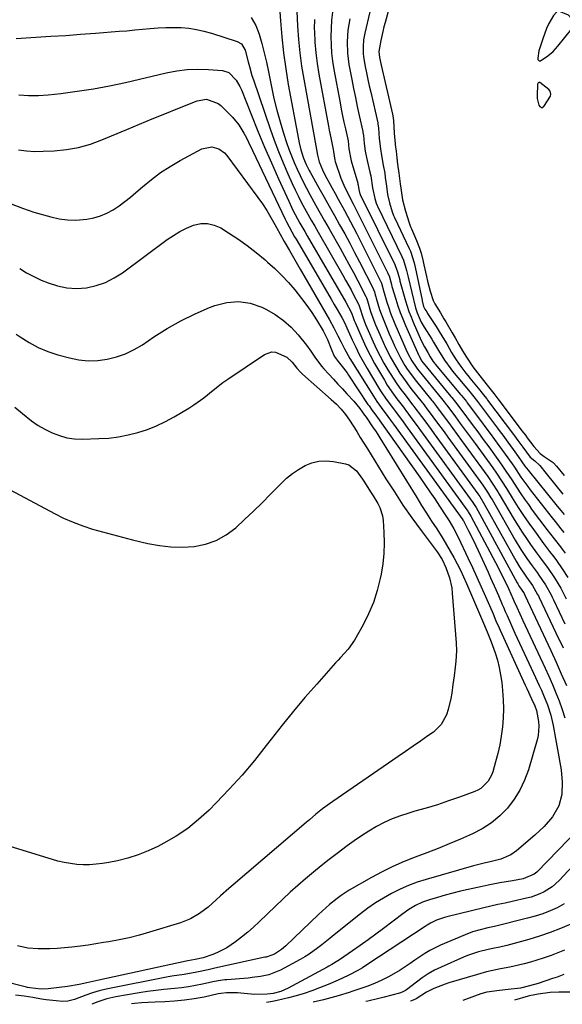
# Model space of a CAD drawing. Units: inches. Extents: x 1942401 to 1947740, y 427080 to 432361.
# Drawn here: x 1944284 to 1944495, y 427098 to 427481 of the extents above; entities that cross this region are included whole.
import ezdxf

# ---------------------------------------------------------------- set-up
doc = ezdxf.new("R2010")
doc.units = ezdxf.units.IN
doc.header["$MEASUREMENT"] = 0
for name, color, linetype in [('1', 7, 'Continuous'), ('7', 7, 'Continuous'), ('8', 7, 'Continuous')]:
    doc.layers.add(name, color=color, linetype=linetype)

msp = doc.modelspace()

# ---------------------------------------------------------------- linework, layer by layer
at = {"layer": '1', "color": 18}
for points in [[(1944491.08, 427468.98, 1674), (1944492.02, 427469.94, 1674), (1944492.92, 427470.96, 1674), (1944498.45, 427477.71, 1674), (1944499.13, 427480.72, 1674), (1944497.13, 427483.07, 1674), (1944493.39, 427484.57, 1674), (1944492.96, 427484.57, 1674), (1944492.56, 427484.41, 1674), (1944491.24, 427482.98, 1674), (1944489.46, 427479.83, 1674), (1944488.56, 427477.84, 1674), (1944487.16, 427473.9, 1674), (1944485.62, 427469.25, 1674), (1944485.15, 427466.39, 1674), (1944485.23, 427465.87, 1674), (1944485.36, 427465.64, 1674), (1944485.53, 427465.44, 1674), (1944485.75, 427465.32, 1674), (1944485.97, 427465.26, 1674), (1944486.19, 427465.29, 1674), (1944489, 427467.26, 1674), (1944491.08, 427468.98, 1674)], [(1944489.96, 427453.55, 1674), (1944489.41, 427454.17, 1674), (1944485.93, 427456.83, 1674), (1944485.71, 427456.87, 1674), (1944485.5, 427456.82, 1674), (1944485.29, 427456.7, 1674), (1944484.98, 427456.28, 1674), (1944484.87, 427451.64, 1674), (1944484.95, 427450.61, 1674), (1944485.6, 427448.1, 1674), (1944485.93, 427447.56, 1674), (1944486.18, 427447.37, 1674), (1944486.47, 427447.22, 1674), (1944486.77, 427447.18, 1674), (1944487.05, 427447.22, 1674), (1944487.29, 427447.36, 1674), (1944487.51, 427447.57, 1674), (1944490.12, 427451.59, 1674), (1944490.28, 427452.37, 1674), (1944489.96, 427453.55, 1674)]]:
    msp.add_polyline3d(points, dxfattribs=at)
at = {"layer": '7', "color": 18}
for points in [[(1944384.39, 427491.79, 1688), (1944385.09, 427480.91, 1688), (1944385.6, 427474.67, 1688), (1944386.26, 427468.45, 1688), (1944387.14, 427462.26, 1688), (1944388.16, 427456.08, 1688), (1944392.1, 427434.8, 1688), (1944392.38, 427433.42, 1688), (1944393.06, 427430.68, 1688), (1944394.07, 427427.46, 1688), (1944395.05, 427425.05, 1688), (1944396.22, 427422.72, 1688), (1944396.64, 427421.95, 1688), (1944400.05, 427415.92, 1688), (1944402.06, 427412.34, 1688), (1944404.08, 427408.76, 1688), (1944406.08, 427405.17, 1688), (1944408.09, 427401.58, 1688), (1944410.07, 427397.98, 1688), (1944412.02, 427394.36, 1688), (1944413.94, 427390.73, 1688), (1944415.84, 427387.08, 1688), (1944421.1, 427376.8, 1688), (1944421.3, 427376.38, 1688), (1944421.64, 427375.49, 1688), (1944421.97, 427374.29, 1688), (1944422.15, 427373.56, 1688), (1944422.29, 427373.07, 1688), (1944423.67, 427368.54, 1688), (1944424.23, 427366.88, 1688), (1944425.5, 427363.63, 1688), (1944427.37, 427359.17, 1688), (1944428.74, 427356.02, 1688), (1944429.46, 427354.45, 1688), (1944430.95, 427351.35, 1688), (1944431.75, 427349.84, 1688), (1944433.49, 427346.88, 1688), (1944434.43, 427345.44, 1688), (1944436.42, 427342.64, 1688), (1944437.47, 427341.29, 1688), (1944443.94, 427333.19, 1688), (1944444.17, 427332.9, 1688), (1944445.76, 427330.86, 1688), (1944448.72, 427326.88, 1688), (1944450.41, 427324.59, 1688), (1944452.1, 427322.3, 1688), (1944453.79, 427320.01, 1688), (1944455.47, 427317.71, 1688), (1944465.73, 427303.6, 1688), (1944467.47, 427301.1, 1688), (1944469.63, 427297.67, 1688), (1944470.15, 427296.8, 1688), (1944476.01, 427286.94, 1688), (1944477.53, 427284.45, 1688), (1944479.09, 427281.98, 1688), (1944480.71, 427279.55, 1688), (1944482.37, 427277.15, 1688), (1944484.61, 427274.01, 1688), (1944485.78, 427272.4, 1688), (1944488.07, 427269.44, 1688), (1944488.92, 427268.28, 1688), (1944491.64, 427264.29, 1688), (1944494.05, 427260.28, 1688), (1944496.21, 427256.13, 1688)], [(1944421.84, 427492.78, 1678), (1944417.87, 427476.04, 1678), (1944417.39, 427473.46, 1678), (1944417.2, 427470.84, 1678), (1944417.28, 427468.21, 1678), (1944417.43, 427466.91, 1678), (1944418.1, 427463.14, 1678), (1944418.6, 427460.61, 1678), (1944419.11, 427458.09, 1678), (1944419.65, 427455.57, 1678), (1944420.21, 427453.06, 1678), (1944422.9, 427441.15, 1678), (1944423, 427440.67, 1678), (1944423.22, 427439.21, 1678), (1944423.5, 427435.15, 1678), (1944424, 427431.07, 1678), (1944424.39, 427428.54, 1678), (1944425.1, 427424.77, 1678), (1944425.63, 427421.57, 1678), (1944425.86, 427419.96, 1678), (1944426.33, 427416.53, 1678), (1944426.77, 427413.27, 1678), (1944427.54, 427410.11, 1678), (1944428.56, 427406.56, 1678), (1944429.09, 427405.22, 1678), (1944429.47, 427404.37, 1678), (1944435.18, 427392.28, 1678), (1944435.64, 427391.24, 1678), (1944437.07, 427386.79, 1678), (1944437.64, 427384.44, 1678), (1944437.89, 427383.26, 1678), (1944440.15, 427372.25, 1678), (1944440.21, 427371.96, 1678), (1944440.78, 427369.8, 1678), (1944441.28, 427368.69, 1678), (1944441.95, 427367.63, 1678), (1944442.32, 427367.05, 1678), (1944445.61, 427361.97, 1678), (1944446.8, 427360.1, 1678), (1944448.89, 427356.67, 1678), (1944449.73, 427355.21, 1678), (1944451.63, 427351.93, 1678), (1944453.38, 427349.02, 1678), (1944455.24, 427346.44, 1678), (1944457.17, 427343.89, 1678), (1944457.94, 427342.91, 1678), (1944458.47, 427342.26, 1678), (1944458.73, 427341.93, 1678), (1944462.61, 427337.22, 1678), (1944463, 427336.74, 1678), (1944464.53, 427334.82, 1678), (1944465.28, 427333.85, 1678), (1944465.65, 427333.36, 1678), (1944475.75, 427319.93, 1678), (1944476.08, 427319.49, 1678), (1944477.4, 427317.71, 1678), (1944479.31, 427315.1, 1678), (1944482.22, 427311.2, 1678), (1944483.98, 427309.76, 1678), (1944485.93, 427307.93, 1678), (1944488.47, 427304.86, 1678), (1944494.85, 427296.77, 1678)], [(1944391.52, 427484.69, 1686), (1944391.79, 427478.77, 1686), (1944392.13, 427473.58, 1686), (1944392.61, 427468.4, 1686), (1944393.3, 427463.25, 1686), (1944394.13, 427458.12, 1686), (1944399.13, 427430.79, 1686), (1944399.56, 427428.64, 1686), (1944399.84, 427427.03, 1686), (1944400.1, 427425.98, 1686), (1944401.42, 427422.87, 1686), (1944402.27, 427421.19, 1686), (1944405.19, 427415.85, 1686), (1944406.38, 427413.66, 1686), (1944407.58, 427411.48, 1686), (1944409.97, 427407.11, 1686), (1944411.16, 427404.91, 1686), (1944413.48, 427400.5, 1686), (1944414.62, 427398.29, 1686), (1944423.91, 427379.89, 1686), (1944424.04, 427379.62, 1686), (1944424.4, 427378.78, 1686), (1944425.34, 427375.43, 1686), (1944425.43, 427375.12, 1686), (1944426.52, 427371.44, 1686), (1944427.2, 427369.3, 1686), (1944427.93, 427367.19, 1686), (1944429.58, 427363.03, 1686), (1944433.06, 427354.98, 1686), (1944433.88, 427353.13, 1686), (1944434.76, 427351.27, 1686), (1944436.19, 427348.65, 1686), (1944437.83, 427346.16, 1686), (1944438.43, 427345.36, 1686), (1944439.04, 427344.58, 1686), (1944447.67, 427333.99, 1686), (1944448.72, 427332.69, 1686), (1944449.49, 427331.7, 1686), (1944449.74, 427331.36, 1686), (1944453.1, 427326.85, 1686), (1944455.03, 427324.25, 1686), (1944456.95, 427321.65, 1686), (1944458.86, 427319.05, 1686), (1944460.77, 427316.44, 1686), (1944467.68, 427306.96, 1686), (1944469.06, 427305.01, 1686), (1944471.04, 427302.01, 1686), (1944472.95, 427298.97, 1686), (1944475.57, 427294.71, 1686), (1944477.54, 427291.59, 1686), (1944479.57, 427288.5, 1686), (1944481.66, 427285.46, 1686), (1944483.81, 427282.46, 1686), (1944486.66, 427278.56, 1686), (1944487.42, 427277.53, 1686), (1944489.75, 427274.48, 1686), (1944491.33, 427272.46, 1686), (1944492.42, 427270.97, 1686), (1944494.62, 427267.76, 1686), (1944496.81, 427264.4, 1686)], [(1944405.38, 427484.24, 1682), (1944404.97, 427481.07, 1682), (1944404.76, 427477.89, 1682), (1944404.67, 427474.69, 1682), (1944404.77, 427471.5, 1682), (1944404.98, 427468.31, 1682), (1944405.37, 427465.14, 1682), (1944405.87, 427461.98, 1682), (1944408.29, 427449, 1682), (1944408.77, 427446.47, 1682), (1944409.27, 427443.95, 1682), (1944409.8, 427441.42, 1682), (1944410.34, 427438.91, 1682), (1944411.39, 427434.15, 1682), (1944411.69, 427431.06, 1682), (1944412.66, 427426.36, 1682), (1944415.15, 427417.67, 1682), (1944415.23, 427417.37, 1682), (1944415.33, 427416.9, 1682), (1944415.56, 427415.33, 1682), (1944416.03, 427413.56, 1682), (1944416.1, 427413.39, 1682), (1944416.14, 427413.3, 1682), (1944429.53, 427386.08, 1682), (1944429.72, 427385.68, 1682), (1944430.64, 427383.23, 1682), (1944431.12, 427381.44, 1682), (1944431.46, 427380.09, 1682), (1944431.58, 427379.64, 1682), (1944431.7, 427379.19, 1682), (1944433.72, 427372, 1682), (1944435.08, 427367.76, 1682), (1944435.87, 427365.69, 1682), (1944436.73, 427363.63, 1682), (1944439.84, 427356.58, 1682), (1944441.08, 427354.08, 1682), (1944442.34, 427351.88, 1682), (1944443.31, 427350.25, 1682), (1944444.4, 427348.52, 1682), (1944445.03, 427347.7, 1682), (1944445.22, 427347.46, 1682), (1944445.28, 427347.38, 1682), (1944455.13, 427335.6, 1682), (1944455.46, 427335.2, 1682), (1944457.39, 427332.77, 1682), (1944457.7, 427332.36, 1682), (1944463.25, 427324.93, 1682), (1944464.95, 427322.64, 1682), (1944466.65, 427320.35, 1682), (1944468.35, 427318.05, 1682), (1944470.04, 427315.75, 1682), (1944472.49, 427312.4, 1682), (1944475.16, 427308.56, 1682), (1944476.04, 427307.24, 1682), (1944478.61, 427303.45, 1682), (1944481.28, 427299.74, 1682), (1944482.2, 427298.53, 1682), (1944490.72, 427287.63, 1682), (1944491.86, 427286.18, 1682), (1944494.14, 427283.26, 1682), (1944495.28, 427281.81, 1682)], [(1944427.5, 427486.5, 1676), (1944425.8, 427480.24, 1676), (1944425.34, 427478.51, 1676), (1944424.91, 427476.77, 1676), (1944424.13, 427473.27, 1676), (1944423.38, 427468.96, 1676), (1944423.66, 427466.63, 1676), (1944424.3, 427463.59, 1676), (1944428.68, 427444.52, 1676), (1944428.8, 427443.93, 1676), (1944429.07, 427442.15, 1676), (1944429.37, 427437.2, 1676), (1944429.87, 427431.66, 1676), (1944429.92, 427431.15, 1676), (1944430.03, 427430.13, 1676), (1944430.34, 427427.58, 1676), (1944430.64, 427425.14, 1676), (1944431.09, 427421.68, 1676), (1944431.66, 427417.49, 1676), (1944431.88, 427415.79, 1676), (1944432.59, 427411.26, 1676), (1944433.75, 427406.83, 1676), (1944435.09, 427402.31, 1676), (1944435.55, 427401.12, 1676), (1944435.79, 427400.53, 1676), (1944436.04, 427399.95, 1676), (1944438.04, 427395.42, 1676), (1944439.19, 427392.42, 1676), (1944439.77, 427390.53, 1676), (1944440.6, 427387.28, 1676), (1944440.9, 427385.96, 1676), (1944441.88, 427381.49, 1676), (1944442.31, 427379.61, 1676), (1944443.33, 427375.79, 1676), (1944444.49, 427372.05, 1676), (1944445.08, 427370.85, 1676), (1944447.27, 427367.26, 1676), (1944448.68, 427364.99, 1676), (1944449.37, 427363.84, 1676), (1944451.86, 427359.58, 1676), (1944453.02, 427357.57, 1676), (1944454.47, 427355.05, 1676), (1944455.93, 427352.52, 1676)], [(1944398.28, 427481.43, 1684), (1944398.26, 427477.8, 1684), (1944398.28, 427476.7, 1684), (1944398.48, 427472.52, 1684), (1944398.81, 427468.36, 1684), (1944399.34, 427464.21, 1684), (1944400, 427460.08, 1684), (1944403.72, 427439.91, 1684), (1944404.01, 427438.37, 1684), (1944404.63, 427435.31, 1684), (1944405.59, 427430.88, 1684), (1944405.69, 427430.06, 1684), (1944406.26, 427426.7, 1684), (1944406.42, 427426.18, 1684), (1944408.63, 427419.69, 1684), (1944409.74, 427416.9, 1684), (1944411.46, 427413.45, 1684), (1944413.4, 427409.73, 1684), (1944426.72, 427382.98, 1684), (1944426.88, 427382.65, 1684), (1944427.31, 427381.63, 1684), (1944428.26, 427378.29, 1684), (1944428.46, 427377.53, 1684), (1944428.57, 427377.16, 1684), (1944429.9, 427372.67, 1684), (1944430.73, 427370.07, 1684), (1944431.63, 427367.49, 1684), (1944432.62, 427364.95, 1684), (1944433.68, 427362.44, 1684), (1944438.87, 427350.72, 1684), (1944438.99, 427350.46, 1684), (1944440.07, 427348.49, 1684), (1944440.4, 427348.04, 1684), (1944440.57, 427347.83, 1684), (1944451.4, 427334.79, 1684), (1944451.7, 427334.43, 1684), (1944453.15, 427332.6, 1684), (1944453.72, 427331.86, 1684), (1944457.48, 427326.81, 1684), (1944459.64, 427323.91, 1684), (1944461.79, 427321, 1684), (1944463.94, 427318.08, 1684), (1944466.08, 427315.17, 1684), (1944469.63, 427310.31, 1684), (1944471.22, 427308.07, 1684), (1944472.77, 427305.78, 1684), (1944475.02, 427302.32, 1684), (1944477.09, 427299.12, 1684), (1944478.51, 427296.95, 1684), (1944479.97, 427294.81, 1684), (1944481.48, 427292.71, 1684), (1944483.02, 427290.62, 1684), (1944488.7, 427283.1, 1684), (1944491.55, 427279.38, 1684), (1944493.98, 427276.27, 1684), (1944494.67, 427275.38, 1684), (1944495.77, 427273.85, 1684)], [(1944282.39, 427474.01, 1692), (1944289.98, 427474.47, 1692), (1944295.79, 427474.84, 1692), (1944301.6, 427475.22, 1692), (1944307.41, 427475.64, 1692), (1944313.22, 427476.08, 1692), (1944322.43, 427476.8, 1692), (1944325.44, 427477.04, 1692), (1944328.45, 427477.31, 1692), (1944331.46, 427477.59, 1692), (1944334.47, 427477.9, 1692), (1944337.5, 427478.15, 1692), (1944340.5, 427478.3, 1692), (1944343.5, 427478.31, 1692), (1944346.5, 427478.23, 1692), (1944349.49, 427477.97, 1692), (1944352.45, 427477.55, 1692), (1944355.36, 427476.9, 1692), (1944358.25, 427476.11, 1692), (1944368.32, 427472.89, 1692), (1944369.96, 427471.94, 1692), (1944371.4, 427469.43, 1692), (1944372.6, 427464.92, 1692), (1944373.03, 427463.14, 1692), (1944374.02, 427459.62, 1692), (1944374.58, 427457.88, 1692), (1944381.1, 427438.88, 1692), (1944382.69, 427434.44, 1692), (1944384.37, 427430.03, 1692), (1944386.16, 427425.67, 1692), (1944388.03, 427421.35, 1692), (1944389.69, 427417.64, 1692), (1944390.82, 427415.2, 1692), (1944391.99, 427412.78, 1692), (1944393.22, 427410.39, 1692), (1944394.48, 427408.02, 1692), (1944395.78, 427405.67, 1692), (1944397.09, 427403.32, 1692), (1944398.42, 427400.98, 1692), (1944399.75, 427398.64, 1692), (1944409.37, 427381.9, 1692), (1944410.44, 427380.01, 1692), (1944412.54, 427376.21, 1692), (1944413.56, 427374.29, 1692), (1944415.48, 427370.62, 1692), (1944415.57, 427370.44, 1692), (1944415.94, 427369.2, 1692), (1944417.1, 427365.56, 1692), (1944418.21, 427362.78, 1692), (1944419.19, 427360.47, 1692), (1944421.19, 427356, 1692), (1944422.5, 427353.23, 1692), (1944423.88, 427350.48, 1692), (1944425.36, 427347.79, 1692), (1944426.9, 427345.14, 1692), (1944428.94, 427341.87, 1692), (1944430.41, 427339.65, 1692), (1944431.95, 427337.49, 1692), (1944433.55, 427335.36, 1692), (1944436.48, 427331.57, 1692), (1944436.65, 427331.36, 1692), (1944436.98, 427330.93, 1692), (1944439.96, 427326.96, 1692), (1944441.2, 427325.28, 1692), (1944443.66, 427321.92, 1692), (1944444.89, 427320.24, 1692), (1944461.84, 427296.89, 1692), (1944462.59, 427295.83, 1692), (1944464.62, 427292.51, 1692), (1944476.78, 427270.72, 1692), (1944478.09, 427268.49, 1692), (1944480.7, 427264.51, 1692), (1944483.08, 427261.24, 1692), (1944485.1, 427257.79, 1692), (1944485.39, 427257.19, 1692), (1944485.68, 427256.59, 1692), (1944492.16, 427242.9, 1692), (1944494.97, 427236.97, 1692)], [(1944283.34, 427452.08, 1694), (1944287.15, 427451.83, 1694), (1944290.98, 427451.88, 1694), (1944294.81, 427452.14, 1694), (1944299.78, 427452.66, 1694), (1944306.08, 427453.45, 1694), (1944312.36, 427454.39, 1694), (1944318.59, 427455.58, 1694), (1944324.8, 427456.92, 1694), (1944340.73, 427460.7, 1694), (1944344.79, 427461.46, 1694), (1944348.87, 427461.97, 1694), (1944352.98, 427462.09, 1694), (1944357.11, 427461.96, 1694), (1944362.51, 427461.54, 1694), (1944365.09, 427460.77, 1694), (1944367.95, 427457.81, 1694), (1944369.35, 427455.31, 1694), (1944369.94, 427454, 1694), (1944373.84, 427444.19, 1694), (1944376.37, 427437.97, 1694), (1944378.95, 427431.77, 1694), (1944381.63, 427425.62, 1694), (1944384.36, 427419.48, 1694), (1944388.34, 427410.72, 1694), (1944389.97, 427407.29, 1694), (1944390.84, 427405.59, 1694), (1944392.65, 427402.24, 1694), (1944394.52, 427398.93, 1694), (1944395.47, 427397.28, 1694), (1944410.49, 427371.51, 1694), (1944412.77, 427367.29, 1694), (1944413.35, 427365.47, 1694), (1944413.79, 427364.34, 1694), (1944414.13, 427363.53, 1694), (1944416.76, 427357.52, 1694), (1944418.31, 427354.14, 1694), (1944419.95, 427350.81, 1694), (1944421.71, 427347.54, 1694), (1944423.55, 427344.31, 1694), (1944425.5, 427341.07, 1694), (1944426.64, 427339.22, 1694), (1944429.08, 427335.62, 1694), (1944430.37, 427333.87, 1694), (1944432.89, 427330.59, 1694), (1944433.43, 427329.9, 1694), (1944433.83, 427329.37, 1694), (1944436.6, 427325.62, 1694), (1944438.61, 427322.88, 1694), (1944439.61, 427321.51, 1694), (1944459.9, 427293.53, 1694), (1944460.16, 427293.15, 1694), (1944461.18, 427291.59, 1694), (1944461.87, 427290.39, 1694), (1944477.14, 427262.28, 1694), (1944477.35, 427261.9, 1694), (1944477.8, 427261.15, 1694), (1944479.8, 427258.12, 1694), (1944480.1, 427257.52, 1694), (1944490.18, 427235.95, 1694), (1944492.25, 427231.45, 1694), (1944494.29, 427226.93, 1694), (1944496.27, 427222.38, 1694)], [(1944283.2, 427430.72, 1696), (1944286.4, 427430.27, 1696), (1944289.63, 427430.1, 1696), (1944292.88, 427430.12, 1696), (1944297.13, 427430.33, 1696), (1944301.9, 427430.82, 1696), (1944306.6, 427431.63, 1696), (1944311.19, 427432.93, 1696), (1944315.7, 427434.56, 1696), (1944325.43, 427438.65, 1696), (1944330.35, 427440.7, 1696), (1944335.28, 427442.74, 1696), (1944340.21, 427444.75, 1696), (1944345.16, 427446.74, 1696), (1944352.67, 427449.75, 1696), (1944356.33, 427450.35, 1696), (1944360.95, 427448.73, 1696), (1944361.91, 427447.92, 1696), (1944366.4, 427443.35, 1696), (1944368.88, 427440.41, 1696), (1944370.91, 427437.15, 1696), (1944371.84, 427435.34, 1696), (1944372.68, 427433.69, 1696), (1944374.29, 427430.38, 1696), (1944386.96, 427403.75, 1696), (1944387.44, 427402.75, 1696), (1944388.45, 427400.77, 1696), (1944390.6, 427396.87, 1696), (1944391.16, 427395.91, 1696), (1944402.45, 427376.69, 1696), (1944404.82, 427372.63, 1696), (1944406, 427370.6, 1696), (1944407.18, 427368.56, 1696), (1944408.97, 427365.46, 1696), (1944409.99, 427363.48, 1696), (1944410.9, 427361.45, 1696), (1944413.01, 427356.74, 1696), (1944414.35, 427353.91, 1696), (1944415.75, 427351.11, 1696), (1944417.24, 427348.36, 1696), (1944418.81, 427345.64, 1696), (1944423.41, 427337.97, 1696), (1944424.3, 427336.54, 1696), (1944426.19, 427333.74, 1696), (1944429.02, 427329.96, 1696), (1944429.85, 427328.87, 1696), (1944432.78, 427324.9, 1696), (1944434.33, 427322.77, 1696), (1944457.95, 427290.17, 1696), (1944458.11, 427289.94, 1696), (1944459.14, 427288.27, 1696), (1944469.69, 427268.27, 1696), (1944471.23, 427265.31, 1696), (1944472.71, 427262.31, 1696), (1944473.8, 427260.05, 1696), (1944475.63, 427255.89, 1696), (1944475.86, 427255.35, 1696), (1944476.97, 427252.89, 1696), (1944478.17, 427250.26, 1696), (1944479.38, 427247.63, 1696), (1944488, 427229.14, 1696), (1944489.44, 427225.98, 1696), (1944490.83, 427222.79, 1696), (1944492.15, 427219.58, 1696), (1944493.43, 427216.35, 1696), (1944494.6, 427213.08, 1696), (1944495.67, 427209.78, 1696)], [(1944280.47, 427409.74, 1698), (1944284.79, 427407.98, 1698), (1944289.23, 427406.48, 1698), (1944295.85, 427404.59, 1698), (1944299.05, 427403.89, 1698), (1944302.26, 427403.44, 1698), (1944305.51, 427403.38, 1698), (1944309.82, 427403.71, 1698), (1944312.52, 427404.22, 1698), (1944315.14, 427404.97, 1698), (1944317.63, 427406.06, 1698), (1944320.05, 427407.38, 1698), (1944322.36, 427408.93, 1698), (1944324.62, 427410.55, 1698), (1944326.8, 427412.27, 1698), (1944328.93, 427414.05, 1698), (1944331.49, 427416.3, 1698), (1944334.95, 427419.14, 1698), (1944338.52, 427421.82, 1698), (1944342.26, 427424.26, 1698), (1944346.11, 427426.53, 1698), (1944354.56, 427431.14, 1698), (1944358.48, 427431.91, 1698), (1944361.13, 427431.13, 1698), (1944363.35, 427429.54, 1698), (1944364.29, 427428.5, 1698), (1944376.27, 427412.22, 1698), (1944378.07, 427409.67, 1698), (1944379.79, 427407.07, 1698), (1944381.4, 427404.41, 1698), (1944382.94, 427401.69, 1698), (1944385.61, 427396.75, 1698), (1944385.91, 427396.2, 1698), (1944386.51, 427395.09, 1698), (1944388.6, 427391.51, 1698), (1944390.7, 427387.93, 1698), (1944392.77, 427384.35, 1698), (1944404.19, 427364.54, 1698), (1944405.88, 427361.48, 1698), (1944407.47, 427358.36, 1698), (1944408.53, 427356.18, 1698), (1944409.97, 427353.29, 1698), (1944412.08, 427349.55, 1698), (1944421.28, 427334.84, 1698), (1944422.59, 427332.83, 1698), (1944425.36, 427329.05, 1698), (1944425.87, 427328.37, 1698), (1944427.95, 427325.55, 1698), (1944429.06, 427324.04, 1698), (1944456, 427286.81, 1698), (1944456.06, 427286.73, 1698), (1944456.37, 427286.24, 1698), (1944456.41, 427286.15, 1698), (1944458.26, 427282.52, 1698), (1944459.21, 427280.61, 1698), (1944461.07, 427276.76, 1698), (1944461.97, 427274.83, 1698), (1944465.8, 427266.47, 1698), (1944466.83, 427264.2, 1698), (1944468.85, 427259.65, 1698), (1944469.84, 427257.36, 1698), (1944471.33, 427253.87, 1698), (1944471.8, 427252.78, 1698), (1944472.5, 427251.16, 1698), (1944472.97, 427250.08, 1698), (1944473.21, 427249.55, 1698), (1944476.29, 427242.78, 1698), (1944478.07, 427238.86, 1698), (1944479.87, 427234.95, 1698), (1944481.68, 427231.04, 1698), (1944483.51, 427227.14, 1698), (1944485.72, 427222.43, 1698), (1944486.58, 427220.54, 1698), (1944487.4, 427218.65, 1698), (1944488.91, 427214.8, 1698), (1944490.17, 427210.88, 1698), (1944491.07, 427206.86, 1698), (1944494.18, 427189.54, 1698), (1944494.67, 427184.8, 1698), (1944494.45, 427180.04, 1698), (1944493.28, 427175.52, 1698), (1944490.86, 427171.32, 1698), (1944487.65, 427167.55, 1698), (1944484.06, 427164.15, 1698), (1944476.93, 427158.11, 1698), (1944474.63, 427156.49, 1698), (1944470.73, 427154.84, 1698), (1944466.61, 427153.76, 1698), (1944464.79, 427153.38, 1698), (1944461.74, 427152.64, 1698), (1944460.22, 427152.23, 1698), (1944441.74, 427146.92, 1698), (1944438.29, 427145.82, 1698), (1944434.89, 427144.57, 1698), (1944431.59, 427143.11, 1698), (1944428.33, 427141.51, 1698), (1944425.18, 427139.72, 1698), (1944422.1, 427137.81, 1698), (1944419.13, 427135.74, 1698), (1944416.24, 427133.56, 1698), (1944406, 427125.37, 1698), (1944404.4, 427124.1, 1698), (1944401.19, 427121.55, 1698), (1944399.58, 427120.29, 1698), (1944396.27, 427117.91, 1698), (1944394.53, 427116.83, 1698), (1944392.76, 427115.82, 1698), (1944385.07, 427111.7, 1698), (1944380.56, 427109.9, 1698), (1944377.37, 427109.21, 1698), (1944374.13, 427108.75, 1698), (1944372.51, 427108.59, 1698), (1944364.21, 427107.93, 1698), (1944363.54, 427107.86, 1698), (1944360.84, 427107.46, 1698), (1944358.83, 427107.06, 1698), (1944354.78, 427106.18, 1698), (1944352.08, 427105.65, 1698), (1944349.37, 427105.19, 1698), (1944346.64, 427104.82, 1698), (1944343.9, 427104.53, 1698), (1944339.78, 427104.12, 1698), (1944336.59, 427103.75, 1698), (1944333.4, 427103.31, 1698), (1944330.22, 427102.83, 1698), (1944321.07, 427101.33, 1698), (1944317.54, 427100.53, 1698), (1944314.13, 427099.33, 1698), (1944311.8, 427098.38, 1698)], [(1944282.38, 427359.01, 1702), (1944283.91, 427357.93, 1702), (1944287.36, 427355.74, 1702), (1944290.95, 427353.81, 1702), (1944294.71, 427352.28, 1702), (1944298.6, 427351, 1702), (1944303.07, 427349.8, 1702), (1944306.72, 427349.08, 1702), (1944310.39, 427348.69, 1702), (1944314.08, 427348.81, 1702), (1944317.77, 427349.26, 1702), (1944321.39, 427350.19, 1702), (1944324.89, 427351.39, 1702), (1944328.23, 427353.01, 1702), (1944331.45, 427354.91, 1702), (1944335.93, 427357.93, 1702), (1944341.11, 427361.18, 1702), (1944346.41, 427364.2, 1702), (1944351.89, 427366.88, 1702), (1944357.5, 427369.33, 1702), (1944359.59, 427370.16, 1702), (1944364.21, 427371.34, 1702), (1944368.81, 427371.75, 1702), (1944373.37, 427371, 1702), (1944377.89, 427369.48, 1702), (1944379.63, 427368.63, 1702), (1944383.09, 427366.64, 1702), (1944386.33, 427364.38, 1702), (1944389.24, 427361.7, 1702), (1944391.93, 427358.76, 1702), (1944395.18, 427354.68, 1702), (1944396.91, 427352.4, 1702), (1944398.53, 427350.04, 1702), (1944401.08, 427346.61, 1702), (1944402.02, 427345.53, 1702), (1944403.95, 427343.41, 1702), (1944405.7, 427341.51, 1702), (1944407.45, 427339.61, 1702), (1944409.21, 427337.72, 1702), (1944410.97, 427335.83, 1702), (1944413.68, 427332.92, 1702), (1944415.91, 427330.14, 1702), (1944417.84, 427327.49, 1702)], [(1944281.88, 427330.58, 1704), (1944284.77, 427328.09, 1704), (1944288.33, 427325.29, 1704), (1944290.87, 427323.55, 1704), (1944293.53, 427322.02, 1704), (1944296.29, 427320.62, 1704), (1944299.16, 427319.54, 1704), (1944302.08, 427318.73, 1704), (1944305.08, 427318.33, 1704), (1944308.14, 427318.2, 1704), (1944314.46, 427318.37, 1704), (1944318.32, 427318.62, 1704), (1944322.15, 427319.07, 1704), (1944325.93, 427319.81, 1704), (1944329.68, 427320.74, 1704), (1944333.35, 427321.95, 1704), (1944336.95, 427323.35, 1704), (1944340.42, 427325.01, 1704), (1944343.82, 427326.86, 1704), (1944349.48, 427330.22, 1704), (1944351.47, 427331.48, 1704), (1944355.29, 427334.25, 1704), (1944358.91, 427337.28, 1704), (1944362.65, 427340.15, 1704), (1944364.59, 427341.5, 1704), (1944378.91, 427351.06, 1704), (1944381.75, 427352.08, 1704), (1944383.22, 427352.01, 1704), (1944387.56, 427350.11, 1704), (1944389.63, 427348.1, 1704), (1944391.47, 427345.8, 1704), (1944392.87, 427344.19, 1704), (1944393.64, 427343.45, 1704), (1944404.86, 427333.63, 1704), (1944406.84, 427331.8, 1704)], [(1944455.93, 427352.52, 1676), (1944457.41, 427350.02, 1676), (1944459.94, 427346.35, 1676), (1944462.62, 427342.8, 1676), (1944465.42, 427339.22, 1676), (1944468.02, 427335.96, 1676), (1944468.83, 427334.91, 1676), (1944469.23, 427334.39, 1676), (1944469.63, 427333.86, 1676), (1944476.34, 427324.95, 1676), (1944479, 427321.43, 1676), (1944480.32, 427319.67, 1676), (1944481.05, 427318.7, 1676), (1944483.63, 427315.28, 1676), (1944486.07, 427312.59, 1676), (1944487.58, 427311.47, 1676), (1944491.16, 427309.04, 1676), (1944492.48, 427307.7, 1676), (1944495.43, 427304.07, 1676)], [(1944406.84, 427331.8, 1704), (1944408.72, 427329.86, 1704), (1944410.45, 427327.79, 1704), (1944411.98, 427325.58, 1704), (1944413.35, 427323.37, 1704), (1944414.75, 427321.11, 1704), (1944416.15, 427318.86, 1704), (1944417.55, 427316.61, 1704), (1944418.95, 427314.35, 1704), (1944426.12, 427302.76, 1704), (1944429.39, 427297.63, 1704), (1944432.74, 427292.56, 1704), (1944436.21, 427287.58, 1704), (1944439.78, 427282.66, 1704), (1944445.99, 427274.3, 1704), (1944447.93, 427271.4, 1704), (1944449.42, 427268.27, 1704), (1944450.82, 427264.2, 1704), (1944451.67, 427260.29, 1704), (1944451.9, 427258.29, 1704), (1944453.4, 427238.91, 1704), (1944453.5, 427235.89, 1704), (1944453.29, 427231.86, 1704), (1944453.01, 427229.51, 1704), (1944452.58, 427226.16, 1704), (1944452.15, 427222.8, 1704), (1944451.72, 427219.43, 1704), (1944451.37, 427217.26, 1704), (1944450.35, 427212.99, 1704), (1944449.68, 427210.9, 1704), (1944447.65, 427207.16, 1704), (1944444.58, 427204.22, 1704), (1944442.43, 427202.73, 1704), (1944439.55, 427200.72, 1704), (1944436.66, 427198.72, 1704), (1944433.77, 427196.72, 1704), (1944430.88, 427194.73, 1704), (1944405.49, 427177.27, 1704), (1944404.14, 427176.31, 1704), (1944401.49, 427174.34, 1704), (1944398.92, 427172.27, 1704), (1944396.37, 427170.16, 1704), (1944395.11, 427169.1, 1704), (1944366.7, 427144.86, 1704), (1944365.06, 427143.44, 1704), (1944361.82, 427140.54, 1704), (1944360.1, 427138.95, 1704), (1944356.97, 427136.22, 1704), (1944353.65, 427133.72, 1704), (1944350.09, 427131.63, 1704), (1944346.25, 427130.11, 1704), (1944334.19, 427126.39, 1704), (1944330.28, 427125.27, 1704), (1944326.35, 427124.26, 1704), (1944322.38, 427123.42, 1704), (1944318.39, 427122.69, 1704), (1944316.34, 427122.36, 1704), (1944313.35, 427121.89, 1704), (1944310.35, 427121.44, 1704), (1944307.36, 427121.03, 1704), (1944304.06, 427120.6, 1704), (1944301.2, 427120.3, 1704), (1944298.34, 427120.08, 1704), (1944295.47, 427119.97, 1704), (1944290.92, 427119.94, 1704), (1944286.87, 427120.26, 1704), (1944282.91, 427121.15, 1704)], [(1944417.84, 427327.49, 1702), (1944418.41, 427326.71, 1702), (1944420.95, 427322.93, 1702), (1944422.26, 427320.97, 1702), (1944424.83, 427317, 1702), (1944426.08, 427314.99, 1702), (1944438.08, 427295.52, 1702), (1944440, 427292.43, 1702), (1944441.93, 427289.36, 1702), (1944443.89, 427286.3, 1702), (1944445.86, 427283.24, 1702), (1944448.25, 427279.51, 1702), (1944449.72, 427277.1, 1702), (1944451.14, 427274.66, 1702), (1944452.52, 427272.2, 1702), (1944453.83, 427269.7, 1702), (1944455.1, 427267.18, 1702), (1944456.3, 427264.63, 1702), (1944457.45, 427262.05, 1702), (1944463.71, 427247.56, 1702), (1944465.51, 427243.28, 1702), (1944466.54, 427240.7, 1702), (1944467.02, 427239.4, 1702), (1944468.55, 427235.1, 1702), (1944469.43, 427232.27, 1702), (1944470.17, 427229.41, 1702), (1944470.71, 427226.5, 1702), (1944471.12, 427223.57, 1702), (1944471.44, 427220.37, 1702), (1944471.68, 427216.84, 1702), (1944471.78, 427213.31, 1702), (1944471.66, 427209.79, 1702), (1944471.39, 427206.26, 1702), (1944470.91, 427202.6, 1702), (1944470.34, 427199.26, 1702), (1944469.61, 427195.95, 1702), (1944468.76, 427192.66, 1702), (1944467.65, 427188.76, 1702), (1944467.19, 427187.49, 1702), (1944465.89, 427185.15, 1702), (1944463.02, 427182.33, 1702), (1944461.85, 427181.66, 1702), (1944460.62, 427181.11, 1702), (1944454.68, 427178.95, 1702), (1944450.4, 427177.45, 1702), (1944446.1, 427176.02, 1702), (1944441.77, 427174.69, 1702), (1944437.41, 427173.43, 1702), (1944434.99, 427172.76, 1702), (1944431.73, 427171.72, 1702), (1944428.54, 427170.53, 1702), (1944425.45, 427169.1, 1702), (1944422.42, 427167.51, 1702), (1944419.48, 427165.75, 1702), (1944416.59, 427163.92, 1702), (1944413.77, 427161.97, 1702), (1944411, 427159.96, 1702), (1944407.21, 427157.09, 1702), (1944404.07, 427154.67, 1702), (1944400.96, 427152.22, 1702), (1944397.89, 427149.71, 1702), (1944394.85, 427147.18, 1702), (1944391.86, 427144.59, 1702), (1944388.9, 427141.96, 1702), (1944385.99, 427139.27, 1702), (1944383.12, 427136.54, 1702), (1944376.88, 427130.49, 1702), (1944374.65, 427128.41, 1702), (1944372.36, 427126.4, 1702), (1944369.99, 427124.49, 1702), (1944367.57, 427122.63, 1702), (1944364.24, 427120.31, 1702), (1944360.69, 427118.47, 1702), (1944358.81, 427117.74, 1702), (1944355.08, 427116.49, 1702), (1944351.97, 427115.81, 1702), (1944349.13, 427115.28, 1702), (1944348.46, 427115.14, 1702), (1944314.45, 427107.78, 1702), (1944309.89, 427106.76, 1702), (1944306.85, 427106.09, 1702), (1944302.25, 427105.34, 1702), (1944294.79, 427104.43, 1702), (1944292.12, 427104.29, 1702), (1944287.73, 427104.77, 1702), (1944286.82, 427104.93, 1702), (1944286.36, 427105.03, 1702), (1944285.91, 427105.14, 1702), (1944277.16, 427107.39, 1702)], [(1944278.13, 427299.45, 1706), (1944297.21, 427289.29, 1706), (1944300.81, 427287.51, 1706), (1944304.47, 427285.88, 1706), (1944308.22, 427284.48, 1706), (1944312.03, 427283.22, 1706), (1944315.89, 427282.11, 1706), (1944319.77, 427281.04, 1706), (1944323.66, 427280.03, 1706), (1944327.56, 427279.05, 1706), (1944333.57, 427277.6, 1706), (1944338.05, 427276.76, 1706), (1944342.54, 427276.24, 1706), (1944347.07, 427276.18, 1706), (1944351.62, 427276.43, 1706), (1944355.99, 427277.34, 1706), (1944360.15, 427278.75, 1706), (1944363.96, 427280.91, 1706), (1944367.73, 427283.74, 1706), (1944371.19, 427286.93, 1706), (1944374.61, 427290.16, 1706), (1944377.97, 427293.46, 1706), (1944381.28, 427296.81, 1706), (1944385.34, 427300.98, 1706), (1944387.48, 427302.98, 1706), (1944389.73, 427304.82, 1706), (1944392.14, 427306.43, 1706), (1944394.68, 427307.9, 1706), (1944397.33, 427308.94, 1706), (1944400.05, 427309.61, 1706), (1944402.84, 427309.72, 1706), (1944405.68, 427309.46, 1706), (1944410.45, 427308.53, 1706), (1944411.68, 427308.14, 1706), (1944414.68, 427305.86, 1706), (1944416.99, 427302.57, 1706), (1944417.73, 427301.45, 1706), (1944420.17, 427297.65, 1706), (1944421.11, 427296.15, 1706), (1944422.96, 427293.14, 1706), (1944423.76, 427291.59, 1706), (1944424.79, 427288.32, 1706), (1944425.04, 427286.59, 1706), (1944425.35, 427281.9, 1706), (1944425.46, 427277.8, 1706), (1944425.35, 427273.72, 1706), (1944424.91, 427269.66, 1706), (1944424.24, 427265.61, 1706), (1944423.9, 427263.96, 1706), (1944422.71, 427259.28, 1706), (1944421.24, 427254.71, 1706), (1944419.37, 427250.28, 1706), (1944417.22, 427245.96, 1706), (1944413.92, 427240.01, 1706), (1944411.45, 427236.47, 1706), (1944408.48, 427233.29, 1706), (1944407.5, 427232.22, 1706), (1944406.52, 427231.14, 1706), (1944399.21, 427222.9, 1706), (1944394.64, 427217.65, 1706), (1944390.16, 427212.33, 1706), (1944385.78, 427206.92, 1706), (1944381.48, 427201.45, 1706), (1944379.61, 427199.02, 1706), (1944374.97, 427193.21, 1706), (1944370.19, 427187.53, 1706), (1944365.19, 427182.04, 1706), (1944360.05, 427176.67, 1706), (1944357.33, 427173.94, 1706), (1944353.29, 427170.24, 1706), (1944349.05, 427166.8, 1706), (1944344.51, 427163.77, 1706), (1944339.77, 427161.01, 1706), (1944337.48, 427159.81, 1706), (1944333.67, 427158.02, 1706), (1944329.79, 427156.46, 1706), (1944325.79, 427155.23, 1706), (1944321.7, 427154.23, 1706), (1944318.34, 427153.55, 1706), (1944315.87, 427153.14, 1706), (1944313.4, 427152.82, 1706), (1944310.9, 427152.66, 1706), (1944308.4, 427152.6, 1706), (1944305.9, 427152.72, 1706), (1944300.99, 427153.47, 1706), (1944298.57, 427154.09, 1706), (1944265.96, 427163.98, 1706)], [(1944501.22, 427166.79, 1696), (1944484.75, 427149.81, 1696), (1944483.79, 427148.96, 1696), (1944479.48, 427147.19, 1696), (1944475.27, 427146.42, 1696), (1944470.44, 427145.63, 1696), (1944465.83, 427144.75, 1696), (1944463.54, 427144.26, 1696), (1944458.12, 427143.05, 1696), (1944455.12, 427142.35, 1696), (1944452.12, 427141.61, 1696), (1944449.14, 427140.8, 1696), (1944446.18, 427139.96, 1696), (1944443.1, 427139.04, 1696), (1944440.31, 427138.06, 1696), (1944437.64, 427136.8, 1696), (1944435.08, 427135.3, 1696), (1944432.66, 427133.59, 1696), (1944425.18, 427127.88, 1696), (1944422.19, 427125.64, 1696), (1944419.18, 427123.43, 1696), (1944416.13, 427121.27, 1696), (1944413.06, 427119.14, 1696), (1944408.02, 427115.7, 1696), (1944407.45, 427115.32, 1696), (1944405.09, 427113.88, 1696), (1944403.89, 427113.2, 1696), (1944403.29, 427112.87, 1696), (1944388.13, 427104.63, 1696), (1944385.28, 427103.38, 1696), (1944382.26, 427102.59, 1696), (1944379.9, 427102.32, 1696), (1944375.15, 427102.25, 1696), (1944372.35, 427102.42, 1696), (1944368.34, 427102.82, 1696), (1944364.07, 427102.85, 1696), (1944361.96, 427102.59, 1696), (1944360.91, 427102.4, 1696), (1944355.42, 427101.22, 1696), (1944351.62, 427100.5, 1696), (1944347.81, 427099.93, 1696), (1944343.96, 427099.56, 1696), (1944340.1, 427099.33, 1696), (1944336.4, 427099.2, 1696), (1944333.72, 427099.08, 1696), (1944331.04, 427098.91, 1696), (1944328.37, 427098.66, 1696), (1944327.14, 427098.53, 1696)], [(1944502.29, 427155.96, 1694), (1944493.44, 427146.52, 1694), (1944490.73, 427144.09, 1694), (1944487.65, 427142.15, 1694), (1944485.99, 427141.37, 1694), (1944482.55, 427140.11, 1694), (1944480.78, 427139.63, 1694), (1944475.24, 427138.36, 1694), (1944472.46, 427137.75, 1694), (1944469.68, 427137.18, 1694), (1944466.9, 427136.6, 1694), (1944464.14, 427135.96, 1694), (1944449.85, 427132.41, 1694), (1944448.83, 427132.13, 1694), (1944445.81, 427131.08, 1694), (1944443.43, 427129.99, 1694), (1944442.17, 427129.19, 1694), (1944441.34, 427128.64, 1694), (1944418.74, 427113.74, 1694), (1944416.95, 427112.61, 1694), (1944415.14, 427111.53, 1694), (1944411.42, 427109.54, 1694), (1944407.59, 427107.74, 1694), (1944403.7, 427106.11, 1694), (1944400.26, 427104.75, 1694), (1944397.29, 427103.64, 1694), (1944394.29, 427102.61, 1694), (1944391.25, 427101.7, 1694), (1944388.19, 427100.87, 1694), (1944383.77, 427099.8, 1694), (1944382, 427099.43, 1694), (1944379.65, 427099.05, 1694)], [(1944495.39, 427137.4, 1692), (1944492.72, 427135.93, 1692), (1944489.91, 427134.7, 1692), (1944487.06, 427133.58, 1692), (1944484.14, 427132.65, 1692), (1944481.19, 427131.83, 1692), (1944468.31, 427128.7, 1692), (1944465.68, 427128.12, 1692), (1944462.72, 427127.37, 1692), (1944459.8, 427126.51, 1692), (1944456.95, 427125.43, 1692), (1944447.34, 427121.37, 1692), (1944443.19, 427119.33, 1692), (1944441.22, 427118.14, 1692), (1944437.41, 427115.51, 1692), (1944435.5, 427114.2, 1692), (1944431.6, 427111.69, 1692), (1944427.37, 427109.18, 1692), (1944424.55, 427107.73, 1692), (1944421.64, 427106.46, 1692), (1944418.67, 427105.33, 1692), (1944413.19, 427103.45, 1692), (1944411.78, 427102.98, 1692), (1944407.54, 427101.67, 1692), (1944403.24, 427100.51, 1692), (1944401.8, 427100.16, 1692), (1944397.81, 427099.22, 1692)], [(1944495.58, 427119.42, 1688), (1944492.97, 427118.38, 1688), (1944490.34, 427117.41, 1688), (1944487.18, 427116.31, 1688), (1944484.75, 427115.54, 1688), (1944482.32, 427114.82, 1688), (1944479.86, 427114.17, 1688), (1944476.01, 427113.25, 1688), (1944474.22, 427112.86, 1688), (1944470.62, 427112.11, 1688), (1944468.82, 427111.76, 1688), (1944465.23, 427110.98, 1688), (1944461.69, 427110.03, 1688), (1944450.62, 427106.75, 1688), (1944449.12, 427106.27, 1688), (1944444.73, 427104.52, 1688), (1944441.91, 427103.12, 1688), (1944437.88, 427100.57, 1688), (1944436.65, 427099.98, 1688), (1944435.64, 427099.6, 1688)], [(1944495.26, 427109.95, 1686), (1944492.67, 427108.98, 1686), (1944491.8, 427108.68, 1686), (1944490.92, 427108.39, 1686), (1944485.26, 427106.53, 1686), (1944481.88, 427105.52, 1686), (1944478.45, 427104.7, 1686), (1944473.59, 427104.08, 1686), (1944470.24, 427103.81, 1686), (1944465.34, 427103.05, 1686), (1944462.95, 427102.39, 1686), (1944460.6, 427101.59, 1686), (1944456.03, 427099.8, 1686)], [(1944497.68, 427103.13, 1684), (1944493.3, 427103.08, 1684), (1944489.96, 427102.93, 1684), (1944485.27, 427102.33, 1684), (1944483.34, 427101.97, 1684), (1944482.39, 427101.75, 1684), (1944481.43, 427101.5, 1684), (1944476.05, 427099.99, 1684)], [(1944435.64, 427099.6, 1688), (1944435.6, 427099.6, 1688)]]:
    msp.add_polyline3d(points, dxfattribs=at)
at = {"layer": '8', "color": 18}
for points in [[(1944373.7, 427482.16, 1690), (1944375.47, 427479.04, 1690), (1944376.86, 427475.66, 1690), (1944377.88, 427472.04, 1690), (1944378.83, 427468.41, 1690), (1944379.68, 427464.75, 1690), (1944380.45, 427461.07, 1690), (1944381.6, 427455.24, 1690), (1944382.59, 427450.68, 1690), (1944383.69, 427446.14, 1690), (1944384.95, 427441.64, 1690), (1944386.32, 427437.18, 1690), (1944387.5, 427433.58, 1690), (1944388.42, 427430.95, 1690), (1944389.38, 427428.35, 1690), (1944390.44, 427425.77, 1690), (1944391.55, 427423.22, 1690), (1944392.73, 427420.7, 1690), (1944393.96, 427418.2, 1690), (1944395.24, 427415.73, 1690), (1944396.56, 427413.28, 1690), (1944398.91, 427409.07, 1690), (1944400.6, 427406.04, 1690), (1944402.29, 427403.02, 1690), (1944404, 427400.01, 1690), (1944408.26, 427392.47, 1690), (1944410.02, 427389.33, 1690), (1944411.75, 427386.17, 1690), (1944413.45, 427382.99, 1690), (1944415.13, 427379.81, 1690), (1944418.29, 427373.71, 1690), (1944418.57, 427373.09, 1690), (1944418.91, 427371.91, 1690), (1944420.13, 427367.77, 1690), (1944420.97, 427365.41, 1690), (1944422.06, 427362.7, 1690), (1944423.68, 427358.85, 1690), (1944425.4, 427355.04, 1690), (1944425.66, 427354.46, 1690), (1944427.81, 427350.16, 1690), (1944430.22, 427345.99, 1690), (1944431.57, 427343.88, 1690), (1944432.93, 427341.86, 1690), (1944435.84, 427337.94, 1690), (1944440.22, 427332.38, 1690), (1944440.41, 427332.13, 1690), (1944440.81, 427331.63, 1690), (1944441.4, 427330.88, 1690), (1944441.78, 427330.37, 1690), (1944444.34, 427326.92, 1690), (1944445.81, 427324.94, 1690), (1944448.72, 427320.96, 1690), (1944450.18, 427318.97, 1690), (1944463.79, 427300.25, 1690), (1944465.66, 427297.5, 1690), (1944466.96, 427295.37, 1690), (1944467.38, 427294.65, 1690), (1944476.41, 427278.95, 1690), (1944478.6, 427275.31, 1690), (1944480.93, 427271.77, 1690), (1944482.95, 427268.86, 1690), (1944484.89, 427266.3, 1690), (1944485.61, 427265.34, 1690), (1944488.14, 427261.55, 1690), (1944490.3, 427257.65, 1690), (1944490.8, 427256.66, 1690), (1944491.29, 427255.66, 1690), (1944495.72, 427246.37, 1690)], [(1944412.05, 427481.62, 1680), (1944411.28, 427477.21, 1680), (1944410.98, 427472.74, 1680), (1944411.14, 427468.26, 1680), (1944411.4, 427466.04, 1680), (1944411.75, 427463.82, 1680), (1944412.83, 427458.06, 1680), (1944413.51, 427454.55, 1680), (1944414.22, 427451.03, 1680), (1944414.96, 427447.53, 1680), (1944415.72, 427444.03, 1680), (1944417.12, 427437.78, 1680), (1944417.19, 427437.41, 1680), (1944417.36, 427436.27, 1680), (1944417.6, 427433.11, 1680), (1944418.03, 427430.19, 1680), (1944418.51, 427427.74, 1680), (1944418.79, 427426.52, 1680), (1944419.91, 427421.98, 1680), (1944420.23, 427420.58, 1680), (1944420.95, 427415.89, 1680), (1944421.78, 427411.81, 1680), (1944422.35, 427409.92, 1680), (1944422.7, 427409.08, 1680), (1944422.82, 427408.83, 1680), (1944432.35, 427389.18, 1680), (1944432.96, 427387.79, 1680), (1944434.17, 427383.82, 1680), (1944434.67, 427381.74, 1680), (1944434.8, 427381.22, 1680), (1944437.66, 427369.3, 1680), (1944438.27, 427367.31, 1680), (1944439.86, 427363.72, 1680), (1944441, 427361.72, 1680), (1944443.92, 427357.04, 1680), (1944444.64, 427355.87, 1680), (1944446.58, 427352.64, 1680), (1944448.83, 427348.83, 1680), (1944451.36, 427345.46, 1680), (1944452.02, 427344.65, 1680), (1944458.87, 427336.41, 1680), (1944459.23, 427335.97, 1680), (1944460.29, 427334.65, 1680), (1944461.67, 427332.86, 1680), (1944469.49, 427322.43, 1680), (1944470.51, 427321.07, 1680), (1944471.53, 427319.7, 1680), (1944473.55, 427316.95, 1680), (1944475.56, 427314.2, 1680), (1944477.54, 427311.41, 1680), (1944480.15, 427307.72, 1680), (1944481.37, 427306.15, 1680), (1944492.73, 427292.15, 1680), (1944494.07, 427290.49, 1680), (1944495.4, 427288.82, 1680)], [(1944283.72, 427384.6, 1700), (1944286.39, 427382.88, 1700), (1944289.19, 427381.38, 1700), (1944292.07, 427380.03, 1700), (1944294.76, 427378.91, 1700), (1944298.4, 427377.74, 1700), (1944302.09, 427376.97, 1700), (1944305.86, 427376.83, 1700), (1944309.68, 427377.09, 1700), (1944313.42, 427377.95, 1700), (1944317.02, 427379.15, 1700), (1944320.41, 427380.86, 1700), (1944323.66, 427382.92, 1700), (1944341.02, 427395.76, 1700), (1944343.47, 427397.42, 1700), (1944345.99, 427398.94, 1700), (1944348.64, 427400.24, 1700), (1944351.36, 427401.39, 1700), (1944354.09, 427402, 1700), (1944356.77, 427402.1, 1700), (1944359.38, 427401.46, 1700), (1944361.94, 427400.32, 1700), (1944364.88, 427398.47, 1700), (1944368.58, 427396.02, 1700), (1944372.2, 427393.46, 1700), (1944375.7, 427390.73, 1700), (1944379.12, 427387.9, 1700), (1944380.09, 427387.06, 1700), (1944382.9, 427384.5, 1700), (1944385.62, 427381.85, 1700), (1944388.21, 427379.07, 1700), (1944390.71, 427376.21, 1700), (1944393.35, 427372.92, 1700), (1944395.37, 427370.21, 1700), (1944397.27, 427367.4, 1700), (1944399.08, 427364.54, 1700), (1944401.68, 427360.24, 1700), (1944402.54, 427358.69, 1700), (1944403.37, 427356.91, 1700), (1944404.84, 427353.24, 1700), (1944406, 427350.5, 1700), (1944407.48, 427348.42, 1700), (1944409.08, 427346.42, 1700), (1944410.99, 427343.92, 1700), (1944411.54, 427343.12, 1700), (1944419.14, 427331.7, 1700), (1944419.54, 427331.11, 1700), (1944420.78, 427329.36, 1700), (1944421.81, 427327.99, 1700)], [(1944421.81, 427327.99, 1700), (1944423.45, 427325.75, 1700), (1944423.77, 427325.3, 1700), (1944439.26, 427303.36, 1700), (1944441.22, 427300.56, 1700), (1944443.17, 427297.75, 1700), (1944445.09, 427294.93, 1700), (1944447, 427292.09, 1700), (1944449.46, 427288.4, 1700), (1944450.75, 427286.38, 1700), (1944452.54, 427283.27, 1700), (1944454.17, 427280.08, 1700), (1944457.99, 427272.07, 1700), (1944459.75, 427268.32, 1700), (1944461.49, 427264.54, 1700), (1944463.18, 427260.75, 1700), (1944464.85, 427256.95, 1700), (1944467.35, 427251.12, 1700), (1944467.74, 427250.22, 1700), (1944468.9, 427247.51, 1700), (1944470.08, 427244.81, 1700), (1944470.49, 427243.92, 1700), (1944480.27, 427222.53, 1700), (1944480.89, 427221.19, 1700), (1944482.76, 427217.19, 1700), (1944483.99, 427214.52, 1700), (1944484.71, 427212.6, 1700), (1944485.43, 427208.33, 1700), (1944485.54, 427206.53, 1700), (1944485.26, 427202.96, 1700), (1944484.86, 427201.2, 1700), (1944481.48, 427189.54, 1700), (1944480.02, 427185.53, 1700), (1944478.23, 427181.68, 1700), (1944475.97, 427178.1, 1700), (1944473.37, 427174.7, 1700), (1944470.36, 427171.67, 1700), (1944467.12, 427168.95, 1700), (1944463.55, 427166.67, 1700), (1944459.76, 427164.7, 1700), (1944455.07, 427162.65, 1700), (1944450.73, 427160.79, 1700), (1944446.36, 427158.99, 1700), (1944441.96, 427157.27, 1700), (1944437.54, 427155.6, 1700), (1944433.16, 427153.86, 1700), (1944428.84, 427151.99, 1700), (1944424.62, 427149.89, 1700), (1944420.46, 427147.66, 1700), (1944411.86, 427142.74, 1700), (1944408.65, 427140.71, 1700), (1944407.12, 427139.58, 1700), (1944404.18, 427137.15, 1700), (1944402.75, 427135.89, 1700), (1944399.94, 427133.3, 1700), (1944387.15, 427121.11, 1700), (1944385.52, 427119.73, 1700), (1944382.77, 427117.93, 1700), (1944380, 427116.88, 1700), (1944379.51, 427116.76, 1700), (1944379.02, 427116.65, 1700), (1944359.62, 427112.37, 1700), (1944358.09, 427112.02, 1700), (1944356.95, 427111.76, 1700), (1944352.53, 427110.82, 1700), (1944347.7, 427110.02, 1700), (1944342.86, 427109.3, 1700), (1944340.85, 427108.94, 1700), (1944338.85, 427108.57, 1700), (1944319.93, 427104.83, 1700), (1944317.28, 427104.24, 1700), (1944314.65, 427103.57, 1700), (1944312.06, 427102.78, 1700), (1944309.5, 427101.9, 1700), (1944305.03, 427100.28, 1700), (1944302.4, 427099.55, 1700), (1944300.38, 427099.46, 1700), (1944297.86, 427099.68, 1700), (1944294.07, 427100.1, 1700), (1944292.19, 427100.38, 1700), (1944288.79, 427100.97, 1700), (1944285.44, 427101.54, 1700), (1944282.07, 427101.97, 1700)], [(1944498, 427129.52, 1690), (1944493.98, 427127.82, 1690), (1944489.91, 427126.25, 1690), (1944485.78, 427124.87, 1690), (1944481.61, 427123.62, 1690), (1944473.16, 427121.29, 1690), (1944470.45, 427120.63, 1690), (1944467.7, 427120.09, 1690), (1944465.8, 427119.72, 1690), (1944462.16, 427118.8, 1690), (1944457.76, 427117.33, 1690), (1944456.33, 427116.73, 1690), (1944447.59, 427112.84, 1690), (1944445.05, 427111.6, 1690), (1944442.59, 427110.24, 1690), (1944440.23, 427108.71, 1690), (1944437.94, 427107.05, 1690), (1944434.06, 427104.02, 1690), (1944433.76, 427103.8, 1690), (1944432.45, 427103.07, 1690), (1944431.38, 427102.7, 1690), (1944425.42, 427101.2, 1690), (1944423.3, 427100.67, 1690), (1944419.06, 427099.62, 1690), (1944418.24, 427099.42, 1690)]]:
    msp.add_polyline3d(points, dxfattribs=at)

doc.saveas('drawing.dxf')
